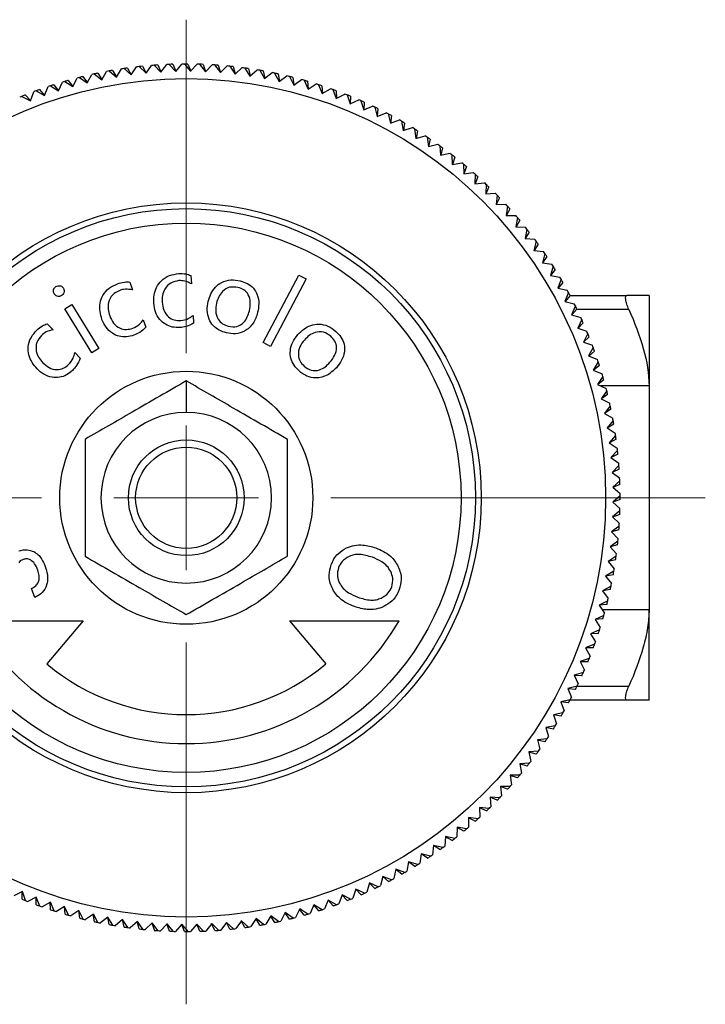
# Model space of a CAD drawing. Units: millimetres. Extents: x 200 to 293, y 115 to 232.
# Drawn here: x 213 to 236, y 198 to 232 of the extents above; entities that cross this region are included whole.
import ezdxf

# ---------------------------------------------------------------- set-up
doc = ezdxf.new("R2010")
doc.units = ezdxf.units.MM

# ---------------------------------------------------------------- blocks, each defined once
blk = doc.blocks.new('SW_CENTERMARKSYMBOL_1')
at = {"color": 0, "linetype": 'Continuous', "lineweight": 18}
for p, q in [((0, 5), (0, 16.534)), ((0, 0), (0, 2.5)), ((-5, 0), (-18.334, 0)), ((0, 0), (-2.5, 0)), ((0, 0), (0, -2.5)), ((0, 0), (2.5, 0)), ((5, 0), (17.946, 0)), ((0, -5), (0, -17.518))]:
    blk.add_line(p, q, dxfattribs=at)

msp = doc.modelspace()

# ---------------------------------------------------------------- linework, layer by layer
at = {"color": 7, "linetype": 'Continuous', "lineweight": 25}
for p, q in [((215.78, 229.852), (215.917, 229.626)), ((215.914, 229.621), (216.089, 229.902)), ((216.174, 229.915), (216.423, 229.697)), ((216.18, 229.909), (216.182, 229.916)), ((216.297, 229.932), (216.426, 229.702)), ((216.423, 229.697), (216.608, 229.971)), ((216.693, 229.981), (216.935, 229.754)), ((216.7, 229.975), (216.701, 229.982)), ((216.817, 229.994), (216.938, 229.759)), ((216.935, 229.754), (217.129, 230.022)), ((217.214, 230.029), (217.448, 229.794)), ((217.221, 230.023), (217.223, 230.029)), ((217.339, 230.038), (217.452, 229.798)), ((217.448, 229.794), (217.652, 230.055)), ((217.737, 230.059), (217.962, 229.816)), ((217.743, 230.052), (217.746, 230.059)), ((217.862, 230.063), (217.966, 229.82)), ((217.962, 229.816), (218.175, 230.069)), ((218.261, 230.07), (218.477, 229.819)), ((218.266, 230.063), (218.269, 230.07)), ((218.386, 230.07), (218.481, 229.824)), ((218.477, 229.819), (218.699, 230.066)), ((218.784, 230.063), (218.992, 229.805)), ((218.79, 230.056), (218.793, 230.063)), ((218.909, 230.059), (218.996, 229.809)), ((218.992, 229.805), (219.222, 230.043)), ((219.307, 230.038), (219.506, 229.773)), ((219.312, 230.031), (219.316, 230.038)), ((219.432, 230.029), (219.51, 229.777)), ((219.506, 229.773), (219.744, 230.003)), ((219.829, 229.995), (220.018, 229.723)), ((219.834, 229.988), (219.837, 229.994)), ((219.953, 229.982), (220.022, 229.727)), ((220.018, 229.723), (220.264, 229.945)), ((220.349, 229.933), (220.529, 229.655)), ((220.354, 229.926), (220.357, 229.932)), ((220.473, 229.916), (220.533, 229.659)), ((220.529, 229.655), (220.782, 229.868)), ((220.866, 229.854), (221.036, 229.569)), ((220.871, 229.846), (220.875, 229.852)), ((214.406, 229.289), (214.551, 229.587)), ((214.634, 229.608), (214.905, 229.418)), ((214.641, 229.603), (214.642, 229.61)), ((214.755, 229.639), (214.907, 229.423)), ((214.905, 229.418), (215.06, 229.71)), ((215.143, 229.728), (215.407, 229.528)), ((215.151, 229.723), (215.152, 229.73)), ((215.266, 229.754), (215.41, 229.533)), ((215.407, 229.528), (215.573, 229.815)), ((215.657, 229.831), (215.914, 229.621)), ((215.664, 229.825), (215.665, 229.832)), ((220.989, 229.832), (221.041, 229.573)), ((221.036, 229.569), (221.297, 229.773)), ((221.381, 229.756), (221.541, 229.466)), ((221.385, 229.748), (221.389, 229.754)), ((221.503, 229.73), (221.545, 229.469)), ((221.541, 229.466), (221.809, 229.661)), ((221.891, 229.641), (222.041, 229.345)), ((221.895, 229.633), (221.9, 229.639)), ((222.013, 229.61), (222.046, 229.348)), ((222.041, 229.345), (222.316, 229.53)), ((222.398, 229.507), (222.537, 229.207)), ((213.252, 229.185), (213.426, 228.987)), ((213.424, 228.981), (213.548, 229.288)), ((213.629, 229.315), (213.912, 229.144)), ((213.636, 229.311), (213.637, 229.318)), ((213.747, 229.354), (213.915, 229.149)), ((213.912, 229.144), (214.047, 229.446)), ((214.129, 229.471), (214.406, 229.289)), ((214.136, 229.466), (214.137, 229.473)), ((214.249, 229.505), (214.409, 229.295)), ((222.401, 229.499), (222.406, 229.505)), ((222.518, 229.473), (222.542, 229.21)), ((222.537, 229.207), (222.818, 229.382)), ((222.899, 229.356), (223.028, 229.051)), ((222.903, 229.348), (222.907, 229.354)), ((223.018, 229.318), (223.033, 229.054)), ((223.028, 229.051), (223.315, 229.217)), ((223.395, 229.188), (223.513, 228.879)), ((223.398, 229.18), (223.403, 229.185)), ((212.646, 228.953), (212.941, 228.802)), ((212.654, 228.949), (212.654, 228.956)), ((212.762, 229), (212.943, 228.807)), ((212.941, 228.802), (213.055, 229.113)), ((213.134, 229.143), (213.424, 228.981)), ((213.142, 229.138), (213.142, 229.146)), ((223.512, 229.146), (223.518, 228.881)), ((223.513, 228.879), (223.805, 229.034)), ((223.885, 229.003), (223.992, 228.689)), ((223.887, 228.994), (223.892, 229)), ((223.992, 228.689), (224.289, 228.834)), ((224, 228.956), (223.997, 228.692)), ((224.367, 228.8), (224.463, 228.483)), ((224.37, 228.792), (224.375, 228.797)), ((224.463, 228.483), (224.766, 228.618)), ((224.482, 228.75), (224.469, 228.486)), ((224.843, 228.581), (224.928, 228.261)), ((224.845, 228.573), (224.85, 228.578)), ((224.955, 228.526), (224.933, 228.263)), ((224.928, 228.261), (225.235, 228.385)), ((225.31, 228.346), (225.384, 228.023)), ((225.312, 228.337), (225.318, 228.342)), ((225.421, 228.287), (225.389, 228.025)), ((225.384, 228.023), (225.695, 228.136)), ((225.77, 228.094), (225.832, 227.768)), ((225.771, 228.085), (225.777, 228.09)), ((225.832, 227.768), (226.147, 227.871)), ((225.878, 228.031), (225.837, 227.77)), ((226.219, 227.826), (226.27, 227.499)), ((226.221, 227.817), (226.227, 227.822)), ((226.27, 227.499), (226.589, 227.59)), ((226.325, 227.76), (226.276, 227.5)), ((226.66, 227.543), (226.699, 227.214)), ((226.661, 227.534), (226.667, 227.538)), ((226.763, 227.473), (226.705, 227.215)), ((226.699, 227.214), (227.021, 227.294)), ((227.09, 227.244), (227.118, 226.914)), ((227.091, 227.236), (227.097, 227.24)), ((227.191, 227.171), (227.124, 226.916)), ((227.118, 226.914), (227.442, 226.983)), ((227.51, 226.931), (227.526, 226.6)), ((227.51, 226.922), (227.516, 226.926)), ((227.608, 226.854), (227.532, 226.601)), ((227.526, 226.6), (227.852, 226.658)), ((227.918, 226.604), (227.923, 226.272)), ((227.918, 226.595), (227.924, 226.598)), ((228.014, 226.523), (227.929, 226.273)), ((227.923, 226.272), (228.251, 226.318)), ((228.315, 226.262), (228.308, 225.931)), ((228.314, 226.253), (228.321, 226.256)), ((228.407, 226.178), (228.314, 225.931)), ((228.308, 225.931), (228.637, 225.965)), ((228.699, 225.906), (228.681, 225.576)), ((228.789, 225.82), (228.687, 225.576)), ((228.699, 225.898), (228.705, 225.901)), ((228.681, 225.576), (229.011, 225.599)), ((229.071, 225.538), (229.041, 225.208)), ((229.158, 225.448), (229.047, 225.208)), ((229.07, 225.529), (229.077, 225.532)), ((229.041, 225.208), (229.372, 225.22)), ((229.43, 225.157), (229.388, 224.828)), ((229.429, 225.148), (229.435, 225.15)), ((229.388, 224.828), (229.72, 224.828)), ((229.513, 225.064), (229.394, 224.828)), ((229.775, 224.763), (229.722, 224.436)), ((229.774, 224.754), (229.78, 224.757)), ((229.722, 224.436), (230.053, 224.424)), ((229.855, 224.667), (229.728, 224.436)), ((230.106, 224.358), (230.042, 224.033)), ((230.183, 224.259), (230.048, 224.032)), ((230.105, 224.349), (230.112, 224.351)), ((230.042, 224.033), (230.373, 224.009)), ((230.423, 223.941), (230.348, 223.618)), ((230.497, 223.84), (230.354, 223.618)), ((230.421, 223.932), (230.428, 223.934)), ((230.348, 223.618), (230.677, 223.584)), ((230.725, 223.513), (230.639, 223.194)), ((230.795, 223.41), (230.645, 223.193)), ((230.723, 223.505), (230.73, 223.506)), ((230.639, 223.194), (230.967, 223.147)), ((231.013, 223.075), (230.915, 222.759)), ((231.01, 223.067), (231.017, 223.068)), ((218.489, 222.758), (218.505, 222.467)), ((220.982, 220.435), (222.215, 222.772)), ((222.215, 222.772), (222.467, 222.639)), ((230.915, 222.759), (231.241, 222.701)), ((231.079, 222.97), (230.921, 222.758)), ((216.373, 222.531), (216.472, 222.256)), ((222.467, 222.639), (221.235, 220.301)), ((231.284, 222.628), (231.176, 222.315)), ((231.347, 222.52), (231.181, 222.314)), ((231.281, 222.619), (231.288, 222.621)), ((231.176, 222.315), (231.5, 222.246)), ((231.54, 222.171), (231.421, 221.862)), ((231.599, 222.061), (231.426, 221.861)), ((231.537, 222.163), (231.544, 222.164)), ((231.594, 222.07), (233.564, 222.07)), ((234.327, 222.07), (234.327, 218.94)), ((214.127, 221.601), (214.37, 221.75)), ((214.37, 221.75), (215.304, 220.237)), ((231.421, 221.862), (231.742, 221.782)), ((231.78, 221.706), (231.65, 221.401)), ((231.776, 221.697), (231.784, 221.698)), ((215.062, 220.087), (214.127, 221.601)), ((218.564, 221.379), (218.58, 221.108)), ((231.65, 221.401), (231.968, 221.31)), ((231.835, 221.593), (231.655, 221.399)), ((213.52, 221.09), (213.722, 220.88)), ((216.839, 221.228), (216.931, 220.972)), ((232.003, 221.232), (231.862, 220.932)), ((232.054, 221.118), (231.868, 220.93)), ((231.999, 221.224), (232.007, 221.224)), ((231.862, 220.932), (232.177, 220.83)), ((232.21, 220.751), (232.059, 220.456)), ((232.206, 220.743), (232.213, 220.743)), ((221.235, 220.301), (220.982, 220.435)), ((232.059, 220.456), (232.37, 220.343)), ((232.257, 220.635), (232.064, 220.454)), ((214.469, 220.092), (214.656, 219.897)), ((215.304, 220.237), (215.062, 220.087)), ((232.4, 220.263), (232.238, 219.974)), ((232.238, 219.974), (232.545, 219.85)), ((232.443, 220.146), (232.244, 219.972)), ((232.395, 220.255), (232.403, 220.255)), ((232.572, 219.769), (232.401, 219.485)), ((232.611, 219.65), (232.406, 219.483)), ((232.568, 219.761), (232.575, 219.761)), ((232.401, 219.485), (232.704, 219.351)), ((218.327, 219.112), (218.327, 218.02)), ((232.728, 219.269), (232.547, 218.991)), ((232.547, 218.991), (232.844, 218.846)), ((232.762, 219.149), (232.552, 218.989)), ((232.723, 219.261), (232.73, 219.261)), ((232.865, 218.764), (232.675, 218.493)), ((232.896, 218.642), (232.68, 218.49)), ((232.86, 218.756), (232.868, 218.755)), ((234.327, 218.94), (234.327, 211.201)), ((232.675, 218.493), (232.967, 218.337)), ((232.986, 218.254), (232.785, 217.99)), ((232.785, 217.99), (233.072, 217.824)), ((233.012, 218.132), (232.79, 217.987)), ((232.98, 218.247), (232.987, 218.246)), ((233.088, 217.74), (232.879, 217.484)), ((233.109, 217.618), (232.883, 217.481)), ((233.082, 217.734), (233.089, 217.732)), ((232.879, 217.484), (233.159, 217.308)), ((233.172, 217.224), (232.954, 216.974)), ((232.954, 216.974), (233.228, 216.789)), ((233.189, 217.1), (232.959, 216.971)), ((233.166, 217.217), (233.173, 217.215)), ((233.238, 216.704), (233.011, 216.463)), ((233.251, 216.58), (233.016, 216.459)), ((233.232, 216.698), (233.239, 216.696)), ((233.011, 216.463), (233.279, 216.268)), ((233.286, 216.183), (233.051, 215.949)), ((233.051, 215.949), (233.312, 215.745)), ((233.295, 216.058), (233.056, 215.946)), ((233.28, 216.177), (233.287, 216.175)), ((233.316, 215.66), (233.073, 215.435)), ((233.309, 215.654), (233.316, 215.652)), ((233.073, 215.435), (233.327, 215.222)), ((233.32, 215.535), (233.077, 215.431)), ((233.327, 215.137), (233.077, 214.92)), ((233.077, 214.92), (233.323, 214.699)), ((233.327, 215.012), (233.081, 214.916)), ((233.32, 215.131), (233.327, 215.128)), ((233.32, 214.613), (233.062, 214.406)), ((233.313, 214.608), (233.32, 214.605)), ((233.062, 214.406), (233.301, 214.175)), ((233.316, 214.488), (233.066, 214.402)), ((233.295, 214.09), (233.03, 213.892)), ((233.03, 213.892), (233.26, 213.653)), ((233.287, 213.966), (233.034, 213.888)), ((233.288, 214.085), (233.295, 214.082)), ((233.252, 213.569), (232.98, 213.379)), ((233.245, 213.563), (233.251, 213.56)), ((232.98, 213.379), (233.202, 213.133)), ((233.239, 213.444), (232.984, 213.375)), ((233.19, 213.049), (232.912, 212.869)), ((232.912, 212.869), (233.125, 212.615)), ((233.173, 212.925), (232.916, 212.865)), ((233.183, 213.044), (233.189, 213.04)), ((233.111, 212.531), (232.826, 212.361)), ((233.103, 212.527), (233.109, 212.523)), ((232.826, 212.361), (233.03, 212.1)), ((233.089, 212.408), (232.83, 212.357)), ((213.092, 211.627), (212.979, 211.938)), ((233.013, 212.017), (232.723, 211.857)), ((232.723, 211.857), (232.918, 211.589)), ((232.987, 211.895), (232.726, 211.852)), ((233.005, 212.012), (233.012, 212.008)), ((232.898, 211.506), (232.602, 211.356)), ((232.89, 211.502), (232.896, 211.498)), ((232.602, 211.356), (232.787, 211.082)), ((232.868, 211.385), (232.605, 211.352)), ((234.327, 208.07), (234.327, 211.201)), ((210.966, 210.82), (214.761, 210.82)), ((214.761, 210.82), (213.506, 209.325)), ((221.893, 210.82), (223.148, 209.325)), ((221.893, 210.82), (225.689, 210.82)), ((232.764, 211), (232.464, 210.861)), ((232.464, 210.861), (232.639, 210.58)), ((232.73, 210.88), (232.467, 210.856)), ((232.756, 210.996), (232.762, 210.992)), ((232.614, 210.498), (232.308, 210.37)), ((232.605, 210.495), (232.611, 210.49)), ((232.308, 210.37), (232.474, 210.083)), ((232.575, 210.38), (232.311, 210.365)), ((232.445, 210.003), (232.136, 209.885)), ((232.136, 209.885), (232.291, 209.592)), ((232.403, 209.885), (232.138, 209.88)), ((232.437, 209.999), (232.443, 209.995)), ((232.26, 209.513), (231.946, 209.406)), ((232.252, 209.51), (232.257, 209.505)), ((231.946, 209.406), (232.092, 209.108)), ((232.213, 209.397), (231.949, 209.401)), ((232.057, 209.03), (231.74, 208.934)), ((231.74, 208.934), (231.875, 208.631)), ((232.007, 208.916), (231.743, 208.929)), ((232.049, 209.027), (232.054, 209.022)), ((231.838, 208.555), (231.518, 208.47)), ((231.518, 208.47), (231.642, 208.163)), ((231.784, 208.442), (231.52, 208.464)), ((231.83, 208.552), (231.835, 208.547)), ((231.603, 208.087), (231.28, 208.013)), ((231.594, 208.085), (231.599, 208.08)), ((233.564, 208.07), (231.594, 208.07)), ((231.28, 208.013), (231.393, 207.702)), ((231.544, 207.977), (231.282, 208.008)), ((231.351, 207.628), (231.026, 207.566)), ((231.026, 207.566), (231.128, 207.251)), ((231.288, 207.52), (231.027, 207.56)), ((231.342, 207.626), (231.347, 207.621)), ((231.083, 207.178), (230.756, 207.127)), ((230.756, 207.127), (230.847, 206.809)), ((231.017, 207.072), (230.757, 207.122)), ((231.074, 207.177), (231.079, 207.171)), ((230.8, 206.738), (230.471, 206.698)), ((230.471, 206.698), (230.551, 206.377)), ((230.73, 206.634), (230.473, 206.693)), ((230.791, 206.737), (230.795, 206.731)), ((230.502, 206.307), (230.172, 206.279)), ((230.172, 206.279), (230.24, 205.955)), ((230.428, 206.206), (230.173, 206.274)), ((230.493, 206.307), (230.497, 206.301)), ((230.188, 205.888), (229.858, 205.871)), ((229.858, 205.871), (229.915, 205.545)), ((230.112, 205.789), (229.859, 205.866)), ((230.18, 205.887), (230.183, 205.881)), ((229.861, 205.48), (229.529, 205.475)), ((229.529, 205.475), (229.576, 205.147)), ((229.78, 205.384), (229.53, 205.469)), ((229.852, 205.479), (229.855, 205.473)), ((229.519, 205.083), (229.188, 205.09)), ((229.188, 205.09), (229.222, 204.76)), ((229.435, 204.99), (229.188, 205.084)), ((229.51, 205.083), (229.513, 205.077)), ((229.164, 204.698), (228.833, 204.717)), ((228.833, 204.717), (228.856, 204.386)), ((229.077, 204.608), (228.833, 204.711)), ((229.155, 204.699), (229.158, 204.692)), ((228.795, 204.326), (228.465, 204.356)), ((228.465, 204.356), (228.477, 204.025)), ((228.705, 204.24), (228.465, 204.351)), ((228.786, 204.327), (228.789, 204.321)), ((228.414, 203.968), (228.085, 204.009)), ((228.085, 204.009), (228.085, 203.678)), ((228.321, 203.884), (228.085, 204.003)), ((228.405, 203.969), (228.407, 203.962)), ((227.693, 203.675), (227.681, 203.344)), ((228.02, 203.622), (227.693, 203.675)), ((227.924, 203.542), (227.693, 203.669)), ((227.29, 203.355), (227.267, 203.025)), ((227.516, 203.214), (227.289, 203.35)), ((227.615, 203.291), (227.29, 203.355)), ((227.606, 203.293), (227.608, 203.286)), ((228.011, 203.624), (228.014, 203.617)), ((226.875, 203.05), (226.841, 202.72)), ((227.198, 202.974), (226.875, 203.05)), ((227.097, 202.901), (226.875, 203.044)), ((227.189, 202.976), (227.191, 202.969)), ((226.451, 202.759), (226.405, 202.431)), ((226.667, 202.602), (226.45, 202.753)), ((226.77, 202.672), (226.451, 202.759)), ((226.762, 202.674), (226.763, 202.667)), ((226.016, 202.483), (225.958, 202.156)), ((226.227, 202.319), (226.015, 202.477)), ((226.333, 202.385), (226.016, 202.483)), ((226.324, 202.387), (226.325, 202.38)), ((225.119, 201.977), (225.039, 201.656)), ((225.318, 201.799), (225.118, 201.971)), ((225.428, 201.857), (225.119, 201.977)), ((225.572, 202.222), (225.503, 201.898)), ((225.777, 202.051), (225.571, 202.216)), ((225.885, 202.113), (225.572, 202.222)), ((225.877, 202.116), (225.878, 202.109)), ((224.658, 201.748), (224.567, 201.429)), ((224.85, 201.563), (224.657, 201.742)), ((224.963, 201.618), (224.658, 201.748)), ((224.955, 201.621), (224.955, 201.614)), ((225.42, 201.861), (225.421, 201.853)), ((212.663, 201.451), (212.365, 201.306)), ((212.654, 201.184), (212.658, 201.449)), ((212.77, 201.138), (212.663, 201.451)), ((213.142, 201.262), (212.849, 201.106)), ((213.142, 200.995), (213.137, 201.259)), ((213.26, 200.952), (213.142, 201.262)), ((223.713, 201.339), (223.6, 201.027)), ((223.892, 201.141), (223.711, 201.333)), ((224.008, 201.188), (223.713, 201.339)), ((224.189, 201.535), (224.087, 201.22)), ((224.375, 201.343), (224.188, 201.53)), ((224.489, 201.394), (224.189, 201.535)), ((224.481, 201.398), (224.482, 201.391)), ((212.767, 201.146), (212.762, 201.141)), ((213.257, 200.96), (213.252, 200.955)), ((213.627, 201.089), (213.34, 200.924)), ((213.637, 200.822), (213.622, 201.086)), ((213.755, 200.784), (213.627, 201.089)), ((214.118, 200.934), (213.837, 200.758)), ((214.137, 200.667), (214.113, 200.931)), ((214.257, 200.633), (214.118, 200.934)), ((222.742, 200.996), (222.608, 200.694)), ((222.907, 200.786), (222.74, 200.991)), ((223.026, 200.825), (222.742, 200.996)), ((223.231, 201.159), (223.107, 200.852)), ((223.403, 200.955), (223.229, 201.154)), ((223.52, 200.998), (223.231, 201.159)), ((223.512, 201.002), (223.512, 200.995)), ((224, 201.192), (224, 201.184)), ((213.752, 200.792), (213.747, 200.786)), ((214.253, 200.641), (214.249, 200.635)), ((214.614, 200.795), (214.339, 200.61)), ((214.642, 200.53), (214.609, 200.792)), ((214.763, 200.5), (214.614, 200.795)), ((215.114, 200.674), (214.846, 200.48)), ((215.152, 200.41), (215.109, 200.671)), ((215.274, 200.384), (215.114, 200.674)), ((215.618, 200.571), (215.357, 200.367)), ((215.665, 200.308), (215.614, 200.567)), ((215.788, 200.287), (215.618, 200.571)), ((221.247, 200.612), (221.082, 200.325)), ((221.389, 200.386), (221.244, 200.607)), ((221.511, 200.412), (221.247, 200.612)), ((221.75, 200.723), (221.594, 200.43)), ((221.9, 200.502), (221.747, 200.718)), ((222.021, 200.532), (221.75, 200.723)), ((222.249, 200.851), (222.103, 200.553)), ((222.406, 200.635), (222.246, 200.846)), ((222.526, 200.67), (222.249, 200.851)), ((222.518, 200.675), (222.518, 200.667)), ((223.018, 200.83), (223.018, 200.822)), ((214.759, 200.508), (214.755, 200.502)), ((215.27, 200.392), (215.266, 200.386)), ((215.784, 200.294), (215.78, 200.288)), ((216.126, 200.485), (215.872, 200.272)), ((216.182, 200.224), (216.122, 200.482)), ((216.306, 200.207), (216.126, 200.485)), ((216.636, 200.417), (216.39, 200.196)), ((216.701, 200.159), (216.632, 200.414)), ((216.826, 200.146), (216.636, 200.417)), ((217.149, 200.367), (216.911, 200.137)), ((217.223, 200.111), (217.145, 200.363)), ((217.347, 200.102), (217.149, 200.367)), ((217.663, 200.335), (217.433, 200.097)), ((217.746, 200.081), (217.659, 200.331)), ((217.87, 200.077), (217.663, 200.335)), ((218.177, 200.321), (217.956, 200.075)), ((218.269, 200.07), (218.173, 200.317)), ((218.394, 200.07), (218.177, 200.321)), ((218.692, 200.325), (218.479, 200.071)), ((218.793, 200.077), (218.688, 200.32)), ((218.917, 200.082), (218.692, 200.325)), ((219.207, 200.346), (219.003, 200.085)), ((219.316, 200.103), (219.203, 200.342)), ((219.44, 200.112), (219.207, 200.346)), ((219.72, 200.386), (219.525, 200.118)), ((219.837, 200.146), (219.716, 200.381)), ((219.961, 200.159), (219.72, 200.386)), ((220.231, 200.444), (220.046, 200.169)), ((220.357, 200.208), (220.228, 200.439)), ((220.481, 200.226), (220.231, 200.444)), ((220.474, 200.231), (220.473, 200.224)), ((220.741, 200.519), (220.565, 200.238)), ((220.875, 200.288), (220.738, 200.514)), ((220.998, 200.31), (220.741, 200.519)), ((220.991, 200.315), (220.989, 200.308)), ((221.504, 200.417), (221.503, 200.41)), ((222.014, 200.537), (222.013, 200.53)), ((216.301, 200.214), (216.297, 200.208)), ((216.821, 200.153), (216.817, 200.146)), ((217.342, 200.109), (217.339, 200.103)), ((217.865, 200.084), (217.862, 200.077)), ((218.388, 200.077), (218.386, 200.07)), ((218.911, 200.088), (218.909, 200.081)), ((219.434, 200.118), (219.432, 200.111)), ((219.955, 200.166), (219.953, 200.159))]:
    msp.add_line(p, q, dxfattribs=at)
at = {"color": 8, "linetype": 'Continuous', "lineweight": 25}
for p, q in [((233.628, 221.582), (231.824, 221.582)), ((234.327, 218.94), (232.653, 218.94)), ((232.707, 211.201), (234.327, 211.201)), ((231.84, 208.558), (233.628, 208.558))]:
    msp.add_line(p, q, dxfattribs=at)
at = {"color": 7, "linetype": 'Continuous', "lineweight": 25}
for radius in [14.5, 10.2, 10, 9.5, 4.375, 2, 1.75]:
    msp.add_circle((218.327, 215.07), radius, dxfattribs=at)
for radius, start, end in [(15, 99.7775, 100.2225), (15, 98.2546, 98.5803), (15, 97.7775, 98.2225), (15, 96.2546, 96.5803), (15, 95.7775, 96.2225), (15, 94.2546, 94.5803), (15, 93.7775, 94.2225), (15, 92.2546, 92.5803), (15, 91.7775, 92.2225), (15, 90.2546, 90.5803), (15, 89.7775, 90.2225), (15, 88.2546, 88.5803), (15, 87.7775, 88.2225), (15, 86.2546, 86.5803), (15, 85.7775, 86.2225), (15, 84.2546, 84.5803), (15, 83.7775, 84.2225), (15, 82.2546, 82.5803), (15, 81.7775, 82.2225), (15, 80.2546, 80.5803), (15, 79.7775, 80.2225), (15, 104.2546, 104.5803), (15, 103.7775, 104.2225), (15, 102.2546, 102.5803), (15, 101.7775, 102.2225), (15, 100.2546, 100.5803), (15, 78.2546, 78.5803), (15, 77.7775, 78.2225), (15, 76.2546, 76.5803), (15, 75.7775, 76.2225), (15, 74.2546, 74.5803), (15, 109.7775, 110.2225), (15, 108.2546, 108.5803), (15, 107.7775, 108.2225), (15, 106.2546, 106.5803), (15, 105.7775, 106.2225), (15, 73.7775, 74.2225), (15, 72.2546, 72.5803), (15, 71.7775, 72.2225), (15, 70.2546, 70.5803), (15, 69.7775, 70.2225), (15, 112.2546, 112.5803), (15, 111.7775, 112.2225), (15, 110.2546, 110.5803), (15, 68.2546, 68.5803), (15, 67.7775, 68.2225), (15, 66.2546, 66.5803), (15, 65.7775, 66.2225), (15, 64.2546, 64.5803), (15, 63.7775, 64.2225), (15, 62.2546, 62.5803), (15, 61.7775, 62.2225), (15, 60.2546, 60.5803), (15, 59.7775, 60.2225), (15, 58.2546, 58.5803), (15, 57.7775, 58.2225), (15, 56.2546, 56.5803), (15, 55.7775, 56.2225), (15, 54.2546, 54.5803), (15, 53.7775, 54.2225), (15, 52.2546, 52.5803), (15, 51.7775, 52.2225), (15, 50.2546, 50.5803), (15, 49.7775, 50.2225), (15, 48.2546, 48.5803), (15, 47.7775, 48.2225), (15, 46.2546, 46.5803), (15, 45.7775, 46.2225), (15, 44.2546, 44.5803), (15, 43.7775, 44.2225), (15, 42.2546, 42.5803), (15, 41.7775, 42.2225), (15, 40.2546, 40.5803), (15, 39.7775, 40.2225), (15, 38.2546, 38.5803), (15, 37.7775, 38.2225), (15, 36.2546, 36.5803), (15, 35.7775, 36.2225), (15, 34.2546, 34.5803), (15, 33.7775, 34.2225), (15, 32.2546, 32.5803), (15, 31.7775, 32.2225), (15, 30.2546, 30.5803), (15, 29.7775, 30.2225), (15, 28.2546, 28.5803), (15, 27.7775, 28.2225), (15, 26.2546, 26.5803), (15, 25.7775, 26.2225), (15, 24.2546, 24.5803), (15, 23.7775, 24.2225), (15, 22.2546, 22.5803), (15, 21.7775, 22.2225), (15, 20.2546, 20.5803), (15, 19.7775, 20.2225), (15, 18.2546, 18.5803), (15, 17.7775, 18.2225), (15, 16.2546, 16.5803), (15, 15.7775, 16.2225), (15, 14.2546, 14.5803), (15, 13.7775, 14.2225), (15, 12.2546, 12.5803), (2.95, 90, 270), (2.95, 270, 90), (15, 11.7775, 12.2225), (15, 10.2546, 10.5803), (15, 9.7775, 10.2225), (15, 8.2546, 8.5803), (15, 7.7775, 8.2225), (15, 6.2546, 6.5803), (15, 5.7775, 6.2225), (15, 4.2546, 4.5803), (15, 3.7775, 4.2225), (15, 2.2546, 2.5803), (15, 1.7775, 2.2225), (15, 0.2546, 0.5803), (15, 359.7775, 0.2225), (15, 357.7775, 358.2225), (15, 358.2546, 358.5803), (15, 355.7775, 356.2225), (15, 356.2546, 356.5803), (15, 353.7775, 354.2225), (15, 354.2546, 354.5803), (15, 351.7775, 352.2225), (15, 352.2546, 352.5803), (15, 349.7775, 350.2225), (15, 350.2546, 350.5803), (15, 347.7775, 348.2225), (15, 348.2546, 348.5803), (15, 345.7775, 346.2225), (15, 346.2546, 346.5803), (8.5, 210, 330), (15, 343.7775, 344.2225), (15, 344.2546, 344.5803), (15, 341.7775, 342.2225), (15, 342.2546, 342.5803), (15, 339.7775, 340.2225), (15, 340.2546, 340.5803), (15, 337.7775, 338.2225), (15, 338.2546, 338.5803), (7.5, 230, 310), (15, 336.2546, 336.5803), (15, 335.7775, 336.2225), (15, 333.7775, 334.2225), (15, 334.2546, 334.5803), (15, 331.7775, 332.2225), (15, 332.2546, 332.5803), (15, 329.7775, 330.2225), (15, 330.2546, 330.5803), (15, 327.7775, 328.2225), (15, 328.2546, 328.5803), (15, 325.7775, 326.2225), (15, 326.2546, 326.5803), (15, 324.2546, 324.5803), (15, 323.7775, 324.2225), (15, 321.7775, 322.2225), (15, 322.2546, 322.5803), (15, 319.7775, 320.2225), (15, 320.2546, 320.5803), (15, 317.7775, 318.2225), (15, 318.2546, 318.5803), (15, 315.7775, 316.2225), (15, 316.2546, 316.5803), (15, 313.7775, 314.2225), (15, 314.2546, 314.5803), (15, 312.2546, 312.5803), (15, 310.2546, 310.5803), (15, 311.7775, 312.2225), (15, 308.2546, 308.5803), (15, 309.7775, 310.2225), (15, 305.7775, 306.2225), (15, 306.2546, 306.5803), (15, 307.7775, 308.2225), (15, 303.7775, 304.2225), (15, 304.2546, 304.5803), (15, 301.7775, 302.2225), (15, 302.2546, 302.5803), (15, 299.7775, 300.2225), (15, 300.2546, 300.5803), (15, 295.7775, 296.2225), (15, 296.2546, 296.5803), (15, 297.7775, 298.2225), (15, 298.2546, 298.5803), (15, 293.7775, 294.2225), (15, 294.2546, 294.5803), (15, 247.7775, 248.2225), (15, 248.2546, 248.5803), (15, 249.7775, 250.2225), (15, 250.2546, 250.5803), (15, 289.7775, 290.2225), (15, 290.2546, 290.5803), (15, 291.7775, 292.2225), (15, 292.2546, 292.5803), (15, 251.7775, 252.2225), (15, 252.2546, 252.5803), (15, 253.7775, 254.2225), (15, 254.2546, 254.5803), (15, 285.7775, 286.2225), (15, 286.2546, 286.5803), (15, 287.7775, 288.2225), (15, 288.2546, 288.5803), (15, 255.7775, 256.2225), (15, 256.2546, 256.5803), (15, 257.7775, 258.2225), (15, 258.2546, 258.5803), (15, 259.7775, 260.2225), (15, 260.2546, 260.5803), (15, 261.7775, 262.2225), (15, 277.7775, 278.2225), (15, 278.2546, 278.5803), (15, 279.7775, 280.2225), (15, 280.2546, 280.5803), (15, 281.7775, 282.2225), (15, 282.2546, 282.5803), (15, 283.7775, 284.2225), (15, 284.2546, 284.5803), (15, 262.2546, 262.5803), (15, 263.7775, 264.2225), (15, 264.2546, 264.5803), (15, 265.7775, 266.2225), (15, 266.2546, 266.5803), (15, 267.7775, 268.2225), (15, 268.2546, 268.5803), (15, 269.7775, 270.2225), (15, 270.2546, 270.5803), (15, 271.7775, 272.2225), (15, 272.2546, 272.5803), (15, 273.7775, 274.2225), (15, 274.2546, 274.5803), (15, 275.7775, 276.2225), (15, 276.2546, 276.5803)]:
    msp.add_arc((218.327, 215.07), radius, start, end, dxfattribs=at)
for points, knots in [([(217.204, 221.797), (217.203, 221.891), (217.202, 222.08), (217.289, 222.354), (217.466, 222.599), (217.739, 222.779), (217.96, 222.807), (218.071, 222.821)], [0, 0, 0, 0, 0.18706, 0.373842, 0.560484, 0.779945, 1, 1, 1, 1]), ([(218.071, 222.821), (218.151, 222.822), (218.294, 222.825), (218.429, 222.779), (218.489, 222.758)], [0, 0, 0, 0, 0.5600259, 1, 1, 1, 1]), ([(213.761, 222.121), (213.749, 222.146), (213.725, 222.196), (213.735, 222.274), (213.768, 222.338), (213.802, 222.363), (213.82, 222.376)], [0, 0, 0, 0, 0.279661, 0.559305, 0.77965, 1, 1, 1, 1]), ([(213.82, 222.376), (213.845, 222.388), (213.895, 222.412), (213.974, 222.402), (214.038, 222.369), (214.064, 222.334), (214.077, 222.317)], [0, 0, 0, 0, 0.27962, 0.559312, 0.779476, 1, 1, 1, 1]), ([(215.413, 221.241), (215.385, 221.332), (215.331, 221.513), (215.336, 221.801), (215.436, 222.087), (215.647, 222.337), (215.852, 222.428), (215.954, 222.473)], [0, 0, 0, 0, 0.1870693, 0.3738437, 0.5605188, 0.7799637, 1, 1, 1, 1]), ([(215.954, 222.473), (216.031, 222.497), (216.168, 222.54), (216.311, 222.534), (216.373, 222.531)], [0, 0, 0, 0, 0.560031, 1, 1, 1, 1]), ([(218.074, 222.581), (217.975, 222.563), (217.778, 222.527), (217.583, 222.312), (217.493, 222.071), (217.493, 221.915), (217.494, 221.837)], [0, 0, 0, 0, 0.27915, 0.5584, 0.778971, 1, 1, 1, 1]), ([(218.505, 222.467), (218.429, 222.507), (218.293, 222.578), (218.141, 222.58), (218.074, 222.581)], [0, 0, 0, 0, 0.559725, 1, 1, 1, 1]), ([(219.087, 221.862), (219.113, 221.951), (219.165, 222.128), (219.321, 222.364), (219.558, 222.544), (219.867, 222.628), (220.083, 222.591), (220.191, 222.572)], [0, 0, 0, 0, 0.187132, 0.373917, 0.560454, 0.779891, 1, 1, 1, 1]), ([(220.115, 222.345), (220.017, 222.357), (219.822, 222.382), (219.578, 222.231), (219.438, 222.022), (219.394, 221.876), (219.373, 221.802)], [0, 0, 0, 0, 0.279373, 0.558123, 0.778791, 1, 1, 1, 1]), ([(220.191, 222.572), (220.276, 222.547), (220.445, 222.495), (220.659, 222.328), (220.804, 222.083), (220.852, 221.784), (220.813, 221.579), (220.794, 221.477)], [0, 0, 0, 0, 0.18692, 0.37342, 0.559867, 0.779632, 1, 1, 1, 1]), ([(214.014, 222.062), (213.989, 222.05), (213.94, 222.026), (213.862, 222.037), (213.798, 222.069), (213.773, 222.104), (213.761, 222.121)], [0, 0, 0, 0, 0.279714, 0.559308, 0.779588, 1, 1, 1, 1]), ([(214.077, 222.317), (214.089, 222.291), (214.112, 222.241), (214.099, 222.164), (214.067, 222.1), (214.032, 222.074), (214.014, 222.062)], [0, 0, 0, 0, 0.279405, 0.559249, 0.779556, 1, 1, 1, 1]), ([(216.025, 222.243), (215.936, 222.198), (215.756, 222.107), (215.631, 221.845), (215.613, 221.588), (215.658, 221.438), (215.68, 221.363)], [0, 0, 0, 0, 0.279206, 0.558462, 0.778981, 1, 1, 1, 1]), ([(216.472, 222.256), (216.388, 222.273), (216.237, 222.302), (216.09, 222.261), (216.025, 222.243)], [0, 0, 0, 0, 0.559649, 1, 1, 1, 1]), ([(220.508, 221.535), (220.526, 221.629), (220.561, 221.817), (220.501, 222.086), (220.33, 222.275), (220.187, 222.322), (220.115, 222.345)], [0, 0, 0, 0, 0.281001, 0.560294, 0.779663, 1, 1, 1, 1]), ([(233.628, 221.582), (233.601, 221.643), (233.577, 221.704), (233.539, 221.822), (233.526, 221.877), (233.513, 221.97), (233.514, 222.008), (233.529, 222.058), (233.544, 222.07), (233.564, 222.07)], [0, 0, 0, 0, 0.25, 0.25, 0.5, 0.5, 0.75, 0.75, 1, 1, 1, 1]), ([(234.327, 222.07), (234.327, 222.07), (234.309, 222.07), (234.237, 222.07), (234.184, 222.07), (233.982, 222.07), (233.791, 222.07), (233.564, 222.07)], [0, 0, 0, 0, 0.25, 0.25, 0.5, 0.5, 1, 1, 1, 1]), ([(218.102, 220.957), (218.015, 220.958), (217.843, 220.959), (217.598, 221.057), (217.389, 221.237), (217.241, 221.494), (217.216, 221.696), (217.204, 221.797)], [0, 0, 0, 0, 0.186904, 0.373493, 0.560165, 0.779846, 1, 1, 1, 1]), ([(217.494, 221.837), (217.505, 221.742), (217.529, 221.552), (217.688, 221.325), (217.91, 221.204), (218.061, 221.201), (218.137, 221.199)], [0, 0, 0, 0, 0.28064, 0.559753, 0.779575, 1, 1, 1, 1]), ([(219.713, 220.774), (219.629, 220.8), (219.46, 220.852), (219.247, 221.018), (219.096, 221.258), (219.032, 221.554), (219.069, 221.759), (219.087, 221.862)], [0, 0, 0, 0, 0.186918, 0.373501, 0.560107, 0.779766, 1, 1, 1, 1]), ([(219.373, 221.802), (219.356, 221.708), (219.323, 221.52), (219.402, 221.257), (219.575, 221.073), (219.718, 221.026), (219.79, 221.002)], [0, 0, 0, 0, 0.280666, 0.559834, 0.779668, 1, 1, 1, 1]), ([(215.68, 221.363), (215.719, 221.275), (215.795, 221.099), (216.012, 220.926), (216.26, 220.873), (216.406, 220.913), (216.479, 220.933)], [0, 0, 0, 0, 0.280657, 0.559734, 0.779554, 1, 1, 1, 1]), ([(218.137, 221.199), (218.225, 221.214), (218.382, 221.24), (218.508, 221.336), (218.564, 221.379)], [0, 0, 0, 0, 0.559106, 1, 1, 1, 1]), ([(220.794, 221.477), (220.752, 221.346), (220.667, 221.087), (220.374, 220.823), (220.031, 220.721), (219.819, 220.756), (219.713, 220.774)], [0, 0, 0, 0, 0.280365, 0.559518, 0.77947, 1, 1, 1, 1]), ([(219.79, 221.002), (219.885, 220.988), (220.076, 220.96), (220.315, 221.112), (220.446, 221.32), (220.487, 221.463), (220.508, 221.535)], [0, 0, 0, 0, 0.279617, 0.557853, 0.778642, 1, 1, 1, 1]), ([(233.628, 221.582), (233.829, 221.136), (234.002, 220.689), (234.255, 219.783), (234.327, 219.349), (234.327, 218.94)], [0, 0, 0, 0, 0.5, 0.5, 1, 1, 1, 1]), ([(213.162, 220.868), (213.222, 220.921), (213.33, 221.015), (213.462, 221.067), (213.52, 221.09)], [0, 0, 0, 0, 0.560027, 1, 1, 1, 1]), ([(216.514, 220.69), (216.431, 220.666), (216.265, 220.618), (216.002, 220.642), (215.75, 220.756), (215.535, 220.961), (215.453, 221.148), (215.413, 221.241)], [0, 0, 0, 0, 0.186907, 0.373489, 0.560127, 0.779819, 1, 1, 1, 1]), ([(216.479, 220.933), (216.559, 220.972), (216.703, 221.042), (216.798, 221.171), (216.839, 221.228)], [0, 0, 0, 0, 0.559049, 1, 1, 1, 1]), ([(218.58, 221.108), (218.496, 221.063), (218.346, 220.981), (218.176, 220.965), (218.102, 220.957)], [0, 0, 0, 0, 0.559259, 1, 1, 1, 1]), ([(222.186, 220.713), (222.251, 220.779), (222.381, 220.912), (222.629, 221.047), (222.924, 221.095), (223.238, 221.025), (223.411, 220.89), (223.498, 220.823)], [0, 0, 0, 0, 0.187129, 0.373915, 0.560449, 0.779885, 1, 1, 1, 1]), ([(213.166, 219.53), (213.105, 219.601), (212.982, 219.744), (212.872, 220.008), (212.847, 220.309), (212.938, 220.621), (213.088, 220.786), (213.162, 220.868)], [0, 0, 0, 0, 0.187069, 0.373816, 0.560492, 0.779972, 1, 1, 1, 1]), ([(213.32, 220.688), (213.257, 220.611), (213.13, 220.456), (213.121, 220.167), (213.208, 219.926), (213.309, 219.808), (213.36, 219.748)], [0, 0, 0, 0, 0.2792151, 0.5584717, 0.7789796, 1, 1, 1, 1]), ([(213.722, 220.88), (213.638, 220.861), (213.489, 220.827), (213.372, 220.731), (213.32, 220.688)], [0, 0, 0, 0, 0.559674, 1, 1, 1, 1]), ([(216.931, 220.972), (216.863, 220.904), (216.743, 220.783), (216.584, 220.719), (216.514, 220.69)], [0, 0, 0, 0, 0.55926, 1, 1, 1, 1]), ([(222.229, 219.455), (222.166, 219.518), (222.041, 219.643), (221.931, 219.891), (221.91, 220.174), (221.993, 220.466), (222.122, 220.63), (222.186, 220.713)], [0, 0, 0, 0, 0.186917, 0.373518, 0.560104, 0.779775, 1, 1, 1, 1]), ([(223.323, 220.656), (223.243, 220.714), (223.082, 220.828), (222.795, 220.809), (222.572, 220.69), (222.465, 220.581), (222.411, 220.526)], [0, 0, 0, 0, 0.279453, 0.558212, 0.778803, 1, 1, 1, 1]), ([(223.29, 219.755), (223.35, 219.83), (223.47, 219.979), (223.544, 220.245), (223.481, 220.494), (223.376, 220.602), (223.323, 220.656)], [0, 0, 0, 0, 0.280984, 0.560208, 0.779656, 1, 1, 1, 1]), ([(223.498, 220.823), (223.561, 220.76), (223.687, 220.635), (223.797, 220.387), (223.81, 220.101), (223.712, 219.814), (223.581, 219.651), (223.516, 219.569)], [0, 0, 0, 0, 0.1869701, 0.3734474, 0.559911, 0.7796307, 1, 1, 1, 1]), ([(222.411, 220.526), (222.352, 220.451), (222.234, 220.3), (222.181, 220.029), (222.248, 219.785), (222.352, 219.676), (222.404, 219.621)], [0, 0, 0, 0, 0.28069, 0.559935, 0.779716, 1, 1, 1, 1]), ([(214.26, 219.679), (214.318, 219.747), (214.421, 219.869), (214.455, 220.024), (214.469, 220.092)], [0, 0, 0, 0, 0.5591211, 1, 1, 1, 1]), ([(213.36, 219.748), (213.43, 219.684), (213.571, 219.554), (213.838, 219.484), (214.085, 219.536), (214.202, 219.631), (214.26, 219.679)], [0, 0, 0, 0, 0.280658, 0.559747, 0.779555, 1, 1, 1, 1]), ([(214.656, 219.897), (214.622, 219.808), (214.56, 219.649), (214.442, 219.527), (214.39, 219.473)], [0, 0, 0, 0, 0.559237, 1, 1, 1, 1]), ([(222.404, 219.621), (222.482, 219.564), (222.638, 219.45), (222.921, 219.471), (223.134, 219.594), (223.238, 219.702), (223.29, 219.755)], [0, 0, 0, 0, 0.279575, 0.55787, 0.778659, 1, 1, 1, 1]), ([(214.39, 219.473), (214.324, 219.417), (214.193, 219.306), (213.944, 219.222), (213.668, 219.225), (213.39, 219.324), (213.241, 219.461), (213.166, 219.53)], [0, 0, 0, 0, 0.186912, 0.373473, 0.560114, 0.779811, 1, 1, 1, 1]), ([(223.516, 219.569), (223.417, 219.474), (223.22, 219.283), (222.837, 219.188), (222.485, 219.259), (222.314, 219.39), (222.229, 219.455)], [0, 0, 0, 0, 0.280359, 0.559451, 0.779424, 1, 1, 1, 1]), ([(218.327, 219.112), (218.024, 218.936), (217.409, 218.582), (216.499, 218.056), (215.63, 217.554), (215.096, 217.246), (214.827, 217.091)], [0, 0, 0, 0, 0.264614, 0.534966, 0.765352, 1, 1, 1, 1]), ([(221.827, 217.091), (221.524, 217.266), (220.909, 217.621), (219.999, 218.146), (219.13, 218.648), (218.596, 218.956), (218.327, 219.112)], [0, 0, 0, 0, 0.264614, 0.534966, 0.765352, 1, 1, 1, 1]), ([(214.827, 217.091), (214.827, 216.74), (214.827, 216.031), (214.827, 214.98), (214.827, 213.976), (214.827, 213.36), (214.827, 213.049)], [0, 0, 0, 0, 0.264614, 0.534966, 0.765352, 1, 1, 1, 1]), ([(221.827, 213.049), (221.827, 213.4), (221.827, 214.109), (221.827, 215.16), (221.827, 216.164), (221.827, 216.78), (221.827, 217.091)], [0, 0, 0, 0, 0.264614, 0.534966, 0.765352, 1, 1, 1, 1]), ([(212.535, 213.234), (212.633, 213.257), (212.809, 213.3), (212.977, 213.236), (213.051, 213.208)], [0, 0, 0, 0, 0.558951, 1, 1, 1, 1]), ([(213.051, 213.208), (213.105, 213.176), (213.212, 213.111), (213.353, 212.933), (213.415, 212.785), (213.453, 212.695)], [0, 0, 0, 0, 0.279638, 0.559795, 1, 1, 1, 1]), ([(223.334, 212.75), (223.364, 212.82), (223.424, 212.96), (223.595, 213.177), (223.765, 213.277), (223.869, 213.337)], [0, 0, 0, 0, 0.2804488, 0.560761, 1, 1, 1, 1]), ([(223.869, 213.337), (223.96, 213.371), (224.143, 213.439), (224.495, 213.451), (224.735, 213.38), (224.881, 213.337)], [0, 0, 0, 0, 0.280023, 0.56015, 1, 1, 1, 1]), ([(224.881, 213.337), (224.971, 213.3), (225.151, 213.226), (225.374, 213.07), (225.548, 212.888), (225.62, 212.753), (225.657, 212.686)], [0, 0, 0, 0, 0.280087, 0.560007, 0.780033, 1, 1, 1, 1]), ([(212.689, 212.937), (212.653, 212.923), (212.59, 212.898), (212.55, 212.843), (212.533, 212.819)], [0, 0, 0, 0, 0.561429, 1, 1, 1, 1]), ([(212.941, 212.922), (212.894, 212.939), (212.811, 212.969), (212.726, 212.947), (212.689, 212.937)], [0, 0, 0, 0, 0.559633, 1, 1, 1, 1]), ([(213.193, 212.568), (213.163, 212.648), (213.111, 212.789), (212.992, 212.882), (212.941, 212.922)], [0, 0, 0, 0, 0.5620563, 1, 1, 1, 1]), ([(214.827, 213.049), (215.131, 212.874), (215.745, 212.519), (216.655, 211.994), (217.525, 211.492), (218.058, 211.184), (218.327, 211.029)], [0, 0, 0, 0, 0.264614, 0.534966, 0.765352, 1, 1, 1, 1]), ([(218.327, 211.029), (218.631, 211.204), (219.245, 211.559), (220.155, 212.084), (221.025, 212.586), (221.558, 212.894), (221.827, 213.049)], [0, 0, 0, 0, 0.264614, 0.534966, 0.765352, 1, 1, 1, 1]), ([(223.962, 213.043), (223.87, 212.991), (223.707, 212.898), (223.627, 212.73), (223.591, 212.657)], [0, 0, 0, 0, 0.559701, 1, 1, 1, 1]), ([(224.763, 213.012), (224.615, 213.056), (224.409, 213.118), (224.132, 213.106), (224.018, 213.064), (223.962, 213.043)], [0, 0, 0, 0, 0.559491, 0.779833, 1, 1, 1, 1]), ([(225.397, 212.52), (225.357, 212.586), (225.278, 212.719), (225.057, 212.889), (224.875, 212.965), (224.763, 213.012)], [0, 0, 0, 0, 0.279621, 0.559747, 1, 1, 1, 1]), ([(213.21, 212.145), (213.223, 212.183), (213.249, 212.26), (213.243, 212.408), (213.212, 212.507), (213.193, 212.568)], [0, 0, 0, 0, 0.279632, 0.559759, 1, 1, 1, 1]), ([(213.453, 212.695), (213.492, 212.562), (213.547, 212.378), (213.527, 212.13), (213.489, 212.029), (213.47, 211.979)], [0, 0, 0, 0, 0.559274, 0.779683, 1, 1, 1, 1]), ([(223.366, 211.956), (223.338, 212.027), (223.282, 212.169), (223.251, 212.443), (223.302, 212.634), (223.334, 212.75)], [0, 0, 0, 0, 0.280392, 0.560641, 1, 1, 1, 1]), ([(223.591, 212.657), (223.568, 212.554), (223.528, 212.371), (223.596, 212.198), (223.626, 212.122)], [0, 0, 0, 0, 0.558677, 1, 1, 1, 1]), ([(225.433, 211.986), (225.455, 212.088), (225.496, 212.271), (225.427, 212.444), (225.397, 212.52)], [0, 0, 0, 0, 0.558569, 1, 1, 1, 1]), ([(225.657, 212.686), (225.685, 212.615), (225.741, 212.474), (225.772, 212.199), (225.721, 212.009), (225.689, 211.893)], [0, 0, 0, 0, 0.280401, 0.560645, 1, 1, 1, 1]), ([(212.979, 211.938), (213.034, 211.964), (213.132, 212.01), (213.186, 212.103), (213.21, 212.145)], [0, 0, 0, 0, 0.559409, 1, 1, 1, 1]), ([(213.47, 211.979), (213.419, 211.892), (213.327, 211.736), (213.164, 211.66), (213.092, 211.627)], [0, 0, 0, 0, 0.559355, 1, 1, 1, 1]), ([(224.142, 211.306), (224.052, 211.343), (223.873, 211.416), (223.65, 211.573), (223.475, 211.754), (223.403, 211.889), (223.366, 211.956)], [0, 0, 0, 0, 0.280087, 0.560008, 0.780022, 1, 1, 1, 1]), ([(223.626, 212.122), (223.666, 212.056), (223.746, 211.924), (223.967, 211.754), (224.149, 211.677), (224.26, 211.631)], [0, 0, 0, 0, 0.2796217, 0.5597804, 1, 1, 1, 1]), ([(225.062, 211.6), (225.153, 211.652), (225.316, 211.745), (225.397, 211.912), (225.433, 211.986)], [0, 0, 0, 0, 0.559693, 1, 1, 1, 1]), ([(225.689, 211.893), (225.659, 211.823), (225.599, 211.683), (225.428, 211.465), (225.258, 211.366), (225.154, 211.305)], [0, 0, 0, 0, 0.280444, 0.560752, 1, 1, 1, 1]), ([(224.26, 211.631), (224.408, 211.586), (224.614, 211.524), (224.892, 211.537), (225.005, 211.579), (225.062, 211.6)], [0, 0, 0, 0, 0.559491, 0.779833, 1, 1, 1, 1]), ([(225.154, 211.305), (225.063, 211.271), (224.88, 211.204), (224.529, 211.192), (224.289, 211.263), (224.142, 211.306)], [0, 0, 0, 0, 0.280032, 0.56016, 1, 1, 1, 1]), ([(234.327, 211.201), (234.327, 210.996), (234.309, 210.786), (234.242, 210.354), (234.192, 210.13), (234.003, 209.455), (233.828, 209.004), (233.628, 208.558)], [0, 0, 0, 0, 0.25, 0.25, 0.5, 0.5, 1, 1, 1, 1]), ([(233.564, 208.07), (233.544, 208.07), (233.529, 208.083), (233.514, 208.132), (233.513, 208.17), (233.526, 208.263), (233.539, 208.318), (233.577, 208.436), (233.601, 208.497), (233.628, 208.558)], [0, 0, 0, 0, 0.25, 0.25, 0.5, 0.5, 0.75, 0.75, 1, 1, 1, 1]), ([(234.327, 208.07), (234.327, 208.07), (234.309, 208.07), (234.237, 208.07), (234.184, 208.07), (233.982, 208.07), (233.791, 208.07), (233.564, 208.07)], [0, 0, 0, 0, 0.25, 0.25, 0.5, 0.5, 1, 1, 1, 1])]:
    msp.add_open_spline(points, degree=3, knots=knots, dxfattribs=at)

# ---------------------------------------------------------------- block references
at = {"color": 7, "linetype": 'Continuous', "lineweight": 18}
msp.add_blockref('SW_CENTERMARKSYMBOL_1', (218.327, 215.07), dxfattribs=at)

doc.saveas('drawing.dxf')
